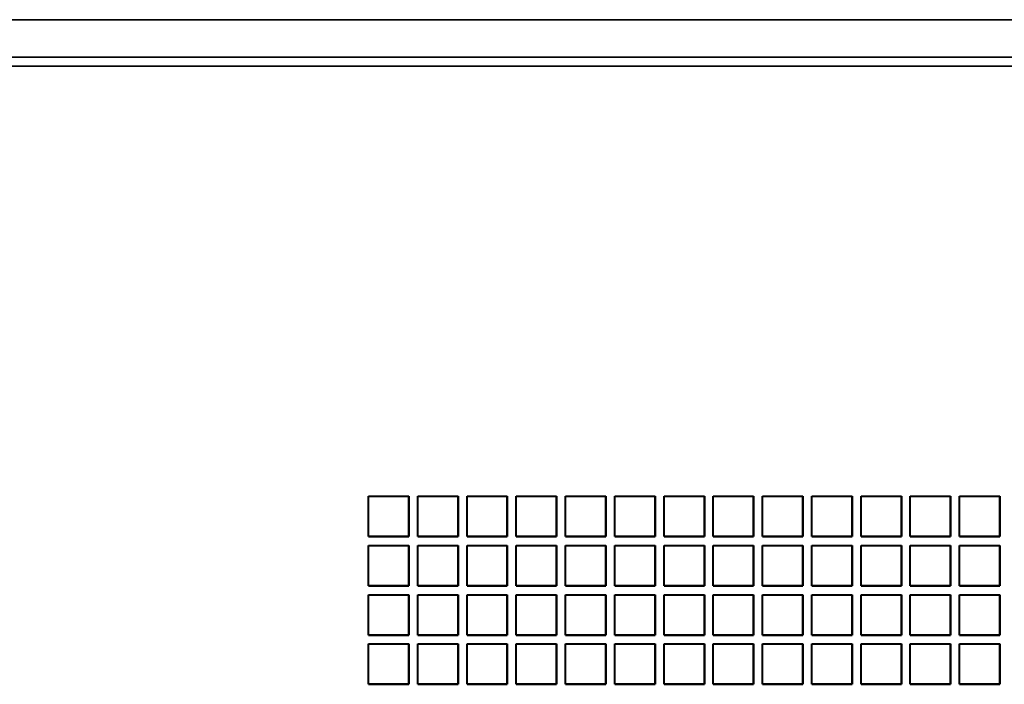
# Model space of a CAD drawing. Units: millimetres. Extents: x 4397 to 6785, y 70 to 1719.
# Drawn here: x 5399 to 5619, y 1127 to 1275 of the extents above; entities that cross this region are included whole.
import ezdxf

# ---------------------------------------------------------------- set-up
doc = ezdxf.new("R2010")
doc.units = ezdxf.units.MM
doc.header["$LTSCALE"] = 4
doc.layers.add('Visible (Drawing)', color=7, linetype='Continuous', lineweight=40)
doc.layers.add('Visible Narrow (ISO)', color=7, linetype='Continuous', lineweight=35)

msp = doc.modelspace()

# ---------------------------------------------------------------- linework, layer by layer
at = {"layer": 'Visible (Drawing)'}
for p, q in [((5477.27, 1168.56), (5486.27, 1168.56)), ((5477.27, 1159.56), (5477.27, 1168.56)), ((5486.27, 1159.56), (5486.27, 1168.56)), ((5486.27, 1168.56), (5486.27, 1159.56)), ((5488.27, 1168.56), (5497.27, 1168.56)), ((5488.27, 1159.56), (5488.27, 1168.56)), ((5497.27, 1159.56), (5497.27, 1168.56)), ((5497.27, 1168.56), (5497.27, 1159.56)), ((5499.27, 1168.56), (5508.27, 1168.56)), ((5499.27, 1159.56), (5499.27, 1168.56)), ((5508.27, 1159.56), (5508.27, 1168.56)), ((5508.27, 1168.56), (5508.27, 1159.56)), ((5510.27, 1168.56), (5519.27, 1168.56)), ((5510.27, 1159.56), (5510.27, 1168.56)), ((5519.27, 1159.56), (5519.27, 1168.56)), ((5519.27, 1168.56), (5519.27, 1159.56)), ((5521.27, 1168.56), (5530.27, 1168.56)), ((5521.27, 1159.56), (5521.27, 1168.56)), ((5530.27, 1159.56), (5530.27, 1168.56)), ((5530.27, 1168.56), (5530.27, 1159.56)), ((5532.27, 1168.56), (5541.27, 1168.56)), ((5532.27, 1159.56), (5532.27, 1168.56)), ((5541.27, 1159.56), (5541.27, 1168.56)), ((5541.27, 1168.56), (5541.27, 1159.56)), ((5543.27, 1168.56), (5552.27, 1168.56)), ((5543.27, 1159.56), (5543.27, 1168.56)), ((5552.27, 1159.56), (5552.27, 1168.56)), ((5552.27, 1168.56), (5552.27, 1159.56)), ((5554.27, 1168.56), (5563.27, 1168.56)), ((5554.27, 1159.56), (5554.27, 1168.56)), ((5563.27, 1159.56), (5563.27, 1168.56)), ((5563.27, 1168.56), (5563.27, 1159.56)), ((5565.27, 1168.56), (5574.27, 1168.56)), ((5565.27, 1159.56), (5565.27, 1168.56)), ((5574.27, 1159.56), (5574.27, 1168.56)), ((5574.27, 1168.56), (5574.27, 1159.56)), ((5576.27, 1168.56), (5585.27, 1168.56)), ((5576.27, 1159.56), (5576.27, 1168.56)), ((5585.27, 1159.56), (5585.27, 1168.56)), ((5585.27, 1168.56), (5585.27, 1159.56)), ((5587.27, 1168.56), (5596.27, 1168.56)), ((5587.27, 1159.56), (5587.27, 1168.56)), ((5596.27, 1159.56), (5596.27, 1168.56)), ((5596.27, 1168.56), (5596.27, 1159.56)), ((5598.27, 1168.56), (5607.27, 1168.56)), ((5598.27, 1159.56), (5598.27, 1168.56)), ((5607.27, 1159.56), (5607.27, 1168.56)), ((5607.27, 1168.56), (5607.27, 1159.56)), ((5609.27, 1168.56), (5618.27, 1168.56)), ((5609.27, 1159.56), (5609.27, 1168.56)), ((5618.27, 1159.56), (5618.27, 1168.56)), ((5618.27, 1168.56), (5618.27, 1159.56)), ((5477.27, 1159.56), (5486.27, 1159.56)), ((5486.27, 1159.56), (5477.27, 1159.56)), ((5486.27, 1159.56), (5486.27, 1159.56)), ((5488.27, 1159.56), (5497.27, 1159.56)), ((5497.27, 1159.56), (5488.27, 1159.56)), ((5497.27, 1159.56), (5497.27, 1159.56)), ((5499.27, 1159.56), (5508.27, 1159.56)), ((5508.27, 1159.56), (5499.27, 1159.56)), ((5508.27, 1159.56), (5508.27, 1159.56)), ((5510.27, 1159.56), (5519.27, 1159.56)), ((5519.27, 1159.56), (5510.27, 1159.56)), ((5519.27, 1159.56), (5519.27, 1159.56)), ((5521.27, 1159.56), (5530.27, 1159.56)), ((5530.27, 1159.56), (5521.27, 1159.56)), ((5530.27, 1159.56), (5530.27, 1159.56)), ((5532.27, 1159.56), (5541.27, 1159.56)), ((5541.27, 1159.56), (5532.27, 1159.56)), ((5541.27, 1159.56), (5541.27, 1159.56)), ((5543.27, 1159.56), (5552.27, 1159.56)), ((5552.27, 1159.56), (5543.27, 1159.56)), ((5552.27, 1159.56), (5552.27, 1159.56)), ((5554.27, 1159.56), (5563.27, 1159.56)), ((5563.27, 1159.56), (5554.27, 1159.56)), ((5563.27, 1159.56), (5563.27, 1159.56)), ((5565.27, 1159.56), (5574.27, 1159.56)), ((5574.27, 1159.56), (5565.27, 1159.56)), ((5574.27, 1159.56), (5574.27, 1159.56)), ((5576.27, 1159.56), (5585.27, 1159.56)), ((5585.27, 1159.56), (5576.27, 1159.56)), ((5585.27, 1159.56), (5585.27, 1159.56)), ((5587.27, 1159.56), (5596.27, 1159.56)), ((5596.27, 1159.56), (5587.27, 1159.56)), ((5596.27, 1159.56), (5596.27, 1159.56)), ((5598.27, 1159.56), (5607.27, 1159.56)), ((5607.27, 1159.56), (5598.27, 1159.56)), ((5607.27, 1159.56), (5607.27, 1159.56)), ((5609.27, 1159.56), (5618.27, 1159.56)), ((5618.27, 1159.56), (5609.27, 1159.56)), ((5618.27, 1159.56), (5618.27, 1159.56)), ((5477.27, 1157.56), (5486.27, 1157.56)), ((5477.27, 1148.56), (5477.27, 1157.56)), ((5486.27, 1148.56), (5486.27, 1157.56)), ((5486.27, 1157.56), (5486.27, 1148.56)), ((5488.27, 1157.56), (5497.27, 1157.56)), ((5488.27, 1148.56), (5488.27, 1157.56)), ((5497.27, 1148.56), (5497.27, 1157.56)), ((5497.27, 1157.56), (5497.27, 1148.56)), ((5499.27, 1157.56), (5508.27, 1157.56)), ((5499.27, 1148.56), (5499.27, 1157.56)), ((5508.27, 1148.56), (5508.27, 1157.56)), ((5508.27, 1157.56), (5508.27, 1148.56)), ((5510.27, 1157.56), (5519.27, 1157.56)), ((5510.27, 1148.56), (5510.27, 1157.56)), ((5519.27, 1148.56), (5519.27, 1157.56)), ((5519.27, 1157.56), (5519.27, 1148.56)), ((5521.27, 1157.56), (5530.27, 1157.56)), ((5521.27, 1148.56), (5521.27, 1157.56)), ((5530.27, 1148.56), (5530.27, 1157.56)), ((5530.27, 1157.56), (5530.27, 1148.56)), ((5532.27, 1157.56), (5541.27, 1157.56)), ((5532.27, 1148.56), (5532.27, 1157.56)), ((5541.27, 1148.56), (5541.27, 1157.56)), ((5541.27, 1157.56), (5541.27, 1148.56)), ((5543.27, 1157.56), (5552.27, 1157.56)), ((5543.27, 1148.56), (5543.27, 1157.56)), ((5552.27, 1148.56), (5552.27, 1157.56)), ((5552.27, 1157.56), (5552.27, 1148.56)), ((5554.27, 1157.56), (5563.27, 1157.56)), ((5554.27, 1148.56), (5554.27, 1157.56)), ((5563.27, 1148.56), (5563.27, 1157.56)), ((5563.27, 1157.56), (5563.27, 1148.56)), ((5565.27, 1157.56), (5574.27, 1157.56)), ((5565.27, 1148.56), (5565.27, 1157.56)), ((5574.27, 1148.56), (5574.27, 1157.56)), ((5574.27, 1157.56), (5574.27, 1148.56)), ((5576.27, 1157.56), (5585.27, 1157.56)), ((5576.27, 1148.56), (5576.27, 1157.56)), ((5585.27, 1148.56), (5585.27, 1157.56)), ((5585.27, 1157.56), (5585.27, 1148.56)), ((5587.27, 1157.56), (5596.27, 1157.56)), ((5587.27, 1148.56), (5587.27, 1157.56)), ((5596.27, 1148.56), (5596.27, 1157.56)), ((5596.27, 1157.56), (5596.27, 1148.56)), ((5598.27, 1157.56), (5607.27, 1157.56)), ((5598.27, 1148.56), (5598.27, 1157.56)), ((5607.27, 1148.56), (5607.27, 1157.56)), ((5607.27, 1157.56), (5607.27, 1148.56)), ((5609.27, 1157.56), (5618.27, 1157.56)), ((5609.27, 1148.56), (5609.27, 1157.56)), ((5618.27, 1148.56), (5618.27, 1157.56)), ((5618.27, 1157.56), (5618.27, 1148.56)), ((5477.27, 1148.56), (5486.27, 1148.56)), ((5486.27, 1148.56), (5477.27, 1148.56)), ((5486.27, 1148.56), (5486.27, 1148.56)), ((5488.27, 1148.56), (5497.27, 1148.56)), ((5497.27, 1148.56), (5488.27, 1148.56)), ((5497.27, 1148.56), (5497.27, 1148.56)), ((5499.27, 1148.56), (5508.27, 1148.56)), ((5508.27, 1148.56), (5499.27, 1148.56)), ((5508.27, 1148.56), (5508.27, 1148.56)), ((5510.27, 1148.56), (5519.27, 1148.56)), ((5519.27, 1148.56), (5510.27, 1148.56)), ((5519.27, 1148.56), (5519.27, 1148.56)), ((5521.27, 1148.56), (5530.27, 1148.56)), ((5530.27, 1148.56), (5521.27, 1148.56)), ((5530.27, 1148.56), (5530.27, 1148.56)), ((5532.27, 1148.56), (5541.27, 1148.56)), ((5541.27, 1148.56), (5532.27, 1148.56)), ((5541.27, 1148.56), (5541.27, 1148.56)), ((5543.27, 1148.56), (5552.27, 1148.56)), ((5552.27, 1148.56), (5543.27, 1148.56)), ((5552.27, 1148.56), (5552.27, 1148.56)), ((5554.27, 1148.56), (5563.27, 1148.56)), ((5563.27, 1148.56), (5554.27, 1148.56)), ((5563.27, 1148.56), (5563.27, 1148.56)), ((5565.27, 1148.56), (5574.27, 1148.56)), ((5574.27, 1148.56), (5565.27, 1148.56)), ((5574.27, 1148.56), (5574.27, 1148.56)), ((5576.27, 1148.56), (5585.27, 1148.56)), ((5585.27, 1148.56), (5576.27, 1148.56)), ((5585.27, 1148.56), (5585.27, 1148.56)), ((5587.27, 1148.56), (5596.27, 1148.56)), ((5596.27, 1148.56), (5587.27, 1148.56)), ((5596.27, 1148.56), (5596.27, 1148.56)), ((5598.27, 1148.56), (5607.27, 1148.56)), ((5607.27, 1148.56), (5598.27, 1148.56)), ((5607.27, 1148.56), (5607.27, 1148.56)), ((5609.27, 1148.56), (5618.27, 1148.56)), ((5618.27, 1148.56), (5609.27, 1148.56)), ((5618.27, 1148.56), (5618.27, 1148.56)), ((5477.27, 1146.56), (5486.27, 1146.56)), ((5477.27, 1137.56), (5477.27, 1146.56)), ((5486.27, 1137.56), (5486.27, 1146.56)), ((5486.27, 1146.56), (5486.27, 1137.56)), ((5488.27, 1146.56), (5497.27, 1146.56)), ((5488.27, 1137.56), (5488.27, 1146.56)), ((5497.27, 1137.56), (5497.27, 1146.56)), ((5497.27, 1146.56), (5497.27, 1137.56)), ((5499.27, 1146.56), (5508.27, 1146.56)), ((5499.27, 1137.56), (5499.27, 1146.56)), ((5508.27, 1137.56), (5508.27, 1146.56)), ((5508.27, 1146.56), (5508.27, 1137.56)), ((5510.27, 1146.56), (5519.27, 1146.56)), ((5510.27, 1137.56), (5510.27, 1146.56)), ((5519.27, 1137.56), (5519.27, 1146.56)), ((5519.27, 1146.56), (5519.27, 1137.56)), ((5521.27, 1146.56), (5530.27, 1146.56)), ((5521.27, 1137.56), (5521.27, 1146.56)), ((5530.27, 1137.56), (5530.27, 1146.56)), ((5530.27, 1146.56), (5530.27, 1137.56)), ((5532.27, 1146.56), (5541.27, 1146.56)), ((5532.27, 1137.56), (5532.27, 1146.56)), ((5541.27, 1137.56), (5541.27, 1146.56)), ((5541.27, 1146.56), (5541.27, 1137.56)), ((5543.27, 1146.56), (5552.27, 1146.56)), ((5543.27, 1137.56), (5543.27, 1146.56)), ((5552.27, 1137.56), (5552.27, 1146.56)), ((5552.27, 1146.56), (5552.27, 1137.56)), ((5554.27, 1146.56), (5563.27, 1146.56)), ((5554.27, 1137.56), (5554.27, 1146.56)), ((5563.27, 1137.56), (5563.27, 1146.56)), ((5563.27, 1146.56), (5563.27, 1137.56)), ((5565.27, 1146.56), (5574.27, 1146.56)), ((5565.27, 1137.56), (5565.27, 1146.56)), ((5574.27, 1137.56), (5574.27, 1146.56)), ((5574.27, 1146.56), (5574.27, 1137.56)), ((5576.27, 1146.56), (5585.27, 1146.56)), ((5576.27, 1137.56), (5576.27, 1146.56)), ((5585.27, 1137.56), (5585.27, 1146.56)), ((5585.27, 1146.56), (5585.27, 1137.56)), ((5587.27, 1146.56), (5596.27, 1146.56)), ((5587.27, 1137.56), (5587.27, 1146.56)), ((5596.27, 1137.56), (5596.27, 1146.56)), ((5596.27, 1146.56), (5596.27, 1137.56)), ((5598.27, 1146.56), (5607.27, 1146.56)), ((5598.27, 1137.56), (5598.27, 1146.56)), ((5607.27, 1137.56), (5607.27, 1146.56)), ((5607.27, 1146.56), (5607.27, 1137.56)), ((5609.27, 1146.56), (5618.27, 1146.56)), ((5609.27, 1137.56), (5609.27, 1146.56)), ((5618.27, 1137.56), (5618.27, 1146.56)), ((5618.27, 1146.56), (5618.27, 1137.56)), ((5477.27, 1137.56), (5486.27, 1137.56)), ((5486.27, 1137.56), (5477.27, 1137.56)), ((5486.27, 1137.56), (5486.27, 1137.56)), ((5488.27, 1137.56), (5497.27, 1137.56)), ((5497.27, 1137.56), (5488.27, 1137.56)), ((5497.27, 1137.56), (5497.27, 1137.56)), ((5499.27, 1137.56), (5508.27, 1137.56)), ((5508.27, 1137.56), (5499.27, 1137.56)), ((5508.27, 1137.56), (5508.27, 1137.56)), ((5510.27, 1137.56), (5519.27, 1137.56)), ((5519.27, 1137.56), (5510.27, 1137.56)), ((5519.27, 1137.56), (5519.27, 1137.56)), ((5521.27, 1137.56), (5530.27, 1137.56)), ((5530.27, 1137.56), (5521.27, 1137.56)), ((5530.27, 1137.56), (5530.27, 1137.56)), ((5532.27, 1137.56), (5541.27, 1137.56)), ((5541.27, 1137.56), (5532.27, 1137.56)), ((5541.27, 1137.56), (5541.27, 1137.56)), ((5543.27, 1137.56), (5552.27, 1137.56)), ((5552.27, 1137.56), (5543.27, 1137.56)), ((5552.27, 1137.56), (5552.27, 1137.56)), ((5554.27, 1137.56), (5563.27, 1137.56)), ((5563.27, 1137.56), (5554.27, 1137.56)), ((5563.27, 1137.56), (5563.27, 1137.56)), ((5565.27, 1137.56), (5574.27, 1137.56)), ((5574.27, 1137.56), (5565.27, 1137.56)), ((5574.27, 1137.56), (5574.27, 1137.56)), ((5576.27, 1137.56), (5585.27, 1137.56)), ((5585.27, 1137.56), (5576.27, 1137.56)), ((5585.27, 1137.56), (5585.27, 1137.56)), ((5587.27, 1137.56), (5596.27, 1137.56)), ((5596.27, 1137.56), (5587.27, 1137.56)), ((5596.27, 1137.56), (5596.27, 1137.56)), ((5598.27, 1137.56), (5607.27, 1137.56)), ((5607.27, 1137.56), (5598.27, 1137.56)), ((5607.27, 1137.56), (5607.27, 1137.56)), ((5609.27, 1137.56), (5618.27, 1137.56)), ((5618.27, 1137.56), (5609.27, 1137.56)), ((5618.27, 1137.56), (5618.27, 1137.56)), ((5477.27, 1135.56), (5486.27, 1135.56)), ((5477.27, 1126.56), (5477.27, 1135.56)), ((5486.27, 1126.56), (5486.27, 1135.56)), ((5486.27, 1135.56), (5486.27, 1126.56)), ((5488.27, 1135.56), (5497.27, 1135.56)), ((5488.27, 1126.56), (5488.27, 1135.56)), ((5497.27, 1126.56), (5497.27, 1135.56)), ((5497.27, 1135.56), (5497.27, 1126.56)), ((5499.27, 1135.56), (5508.27, 1135.56)), ((5499.27, 1126.56), (5499.27, 1135.56)), ((5508.27, 1126.56), (5508.27, 1135.56)), ((5508.27, 1135.56), (5508.27, 1126.56)), ((5510.27, 1135.56), (5519.27, 1135.56)), ((5510.27, 1126.56), (5510.27, 1135.56)), ((5519.27, 1126.56), (5519.27, 1135.56)), ((5519.27, 1135.56), (5519.27, 1126.56)), ((5521.27, 1135.56), (5530.27, 1135.56)), ((5521.27, 1126.56), (5521.27, 1135.56)), ((5530.27, 1126.56), (5530.27, 1135.56)), ((5530.27, 1135.56), (5530.27, 1126.56)), ((5532.27, 1135.56), (5541.27, 1135.56)), ((5532.27, 1126.56), (5532.27, 1135.56)), ((5541.27, 1126.56), (5541.27, 1135.56)), ((5541.27, 1135.56), (5541.27, 1126.56)), ((5543.27, 1135.56), (5552.27, 1135.56)), ((5543.27, 1126.56), (5543.27, 1135.56)), ((5552.27, 1126.56), (5552.27, 1135.56)), ((5552.27, 1135.56), (5552.27, 1126.56)), ((5554.27, 1135.56), (5563.27, 1135.56)), ((5554.27, 1126.56), (5554.27, 1135.56)), ((5563.27, 1126.56), (5563.27, 1135.56)), ((5563.27, 1135.56), (5563.27, 1126.56)), ((5565.27, 1135.56), (5574.27, 1135.56)), ((5565.27, 1126.56), (5565.27, 1135.56)), ((5574.27, 1126.56), (5574.27, 1135.56)), ((5574.27, 1135.56), (5574.27, 1126.56)), ((5576.27, 1135.56), (5585.27, 1135.56)), ((5576.27, 1126.56), (5576.27, 1135.56)), ((5585.27, 1126.56), (5585.27, 1135.56)), ((5585.27, 1135.56), (5585.27, 1126.56)), ((5587.27, 1135.56), (5596.27, 1135.56)), ((5587.27, 1126.56), (5587.27, 1135.56)), ((5596.27, 1126.56), (5596.27, 1135.56)), ((5596.27, 1135.56), (5596.27, 1126.56)), ((5598.27, 1135.56), (5607.27, 1135.56)), ((5598.27, 1126.56), (5598.27, 1135.56)), ((5607.27, 1126.56), (5607.27, 1135.56)), ((5607.27, 1135.56), (5607.27, 1126.56)), ((5609.27, 1135.56), (5618.27, 1135.56)), ((5609.27, 1126.56), (5609.27, 1135.56)), ((5618.27, 1126.56), (5618.27, 1135.56)), ((5618.27, 1135.56), (5618.27, 1126.56)), ((5477.27, 1126.56), (5486.27, 1126.56)), ((5486.27, 1126.56), (5477.27, 1126.56)), ((5486.27, 1126.56), (5486.27, 1126.56)), ((5488.27, 1126.56), (5497.27, 1126.56)), ((5497.27, 1126.56), (5488.27, 1126.56)), ((5497.27, 1126.56), (5497.27, 1126.56)), ((5499.27, 1126.56), (5508.27, 1126.56)), ((5508.27, 1126.56), (5499.27, 1126.56)), ((5508.27, 1126.56), (5508.27, 1126.56)), ((5510.27, 1126.56), (5519.27, 1126.56)), ((5519.27, 1126.56), (5510.27, 1126.56)), ((5519.27, 1126.56), (5519.27, 1126.56)), ((5521.27, 1126.56), (5530.27, 1126.56)), ((5530.27, 1126.56), (5521.27, 1126.56)), ((5530.27, 1126.56), (5530.27, 1126.56)), ((5532.27, 1126.56), (5541.27, 1126.56)), ((5541.27, 1126.56), (5532.27, 1126.56)), ((5541.27, 1126.56), (5541.27, 1126.56)), ((5543.27, 1126.56), (5552.27, 1126.56)), ((5552.27, 1126.56), (5543.27, 1126.56)), ((5552.27, 1126.56), (5552.27, 1126.56)), ((5554.27, 1126.56), (5563.27, 1126.56)), ((5563.27, 1126.56), (5554.27, 1126.56)), ((5563.27, 1126.56), (5563.27, 1126.56)), ((5565.27, 1126.56), (5574.27, 1126.56)), ((5574.27, 1126.56), (5565.27, 1126.56)), ((5574.27, 1126.56), (5574.27, 1126.56)), ((5576.27, 1126.56), (5585.27, 1126.56)), ((5585.27, 1126.56), (5576.27, 1126.56)), ((5585.27, 1126.56), (5585.27, 1126.56)), ((5587.27, 1126.56), (5596.27, 1126.56)), ((5596.27, 1126.56), (5587.27, 1126.56)), ((5596.27, 1126.56), (5596.27, 1126.56)), ((5598.27, 1126.56), (5607.27, 1126.56)), ((5607.27, 1126.56), (5598.27, 1126.56)), ((5607.27, 1126.56), (5607.27, 1126.56)), ((5609.27, 1126.56), (5618.27, 1126.56)), ((5618.27, 1126.56), (5609.27, 1126.56)), ((5618.27, 1126.56), (5618.27, 1126.56))]:
    msp.add_line(p, q, dxfattribs=at)
at = {"layer": 'Visible Narrow (ISO)'}
for p, q in [((5770.26, 1274.95), (4963.26, 1274.95)), ((5772.27, 1266.55), (4961.27, 1266.55)), ((5772.27, 1264.56), (4961.27, 1264.56))]:
    msp.add_line(p, q, dxfattribs=at)

doc.saveas('drawing.dxf')
